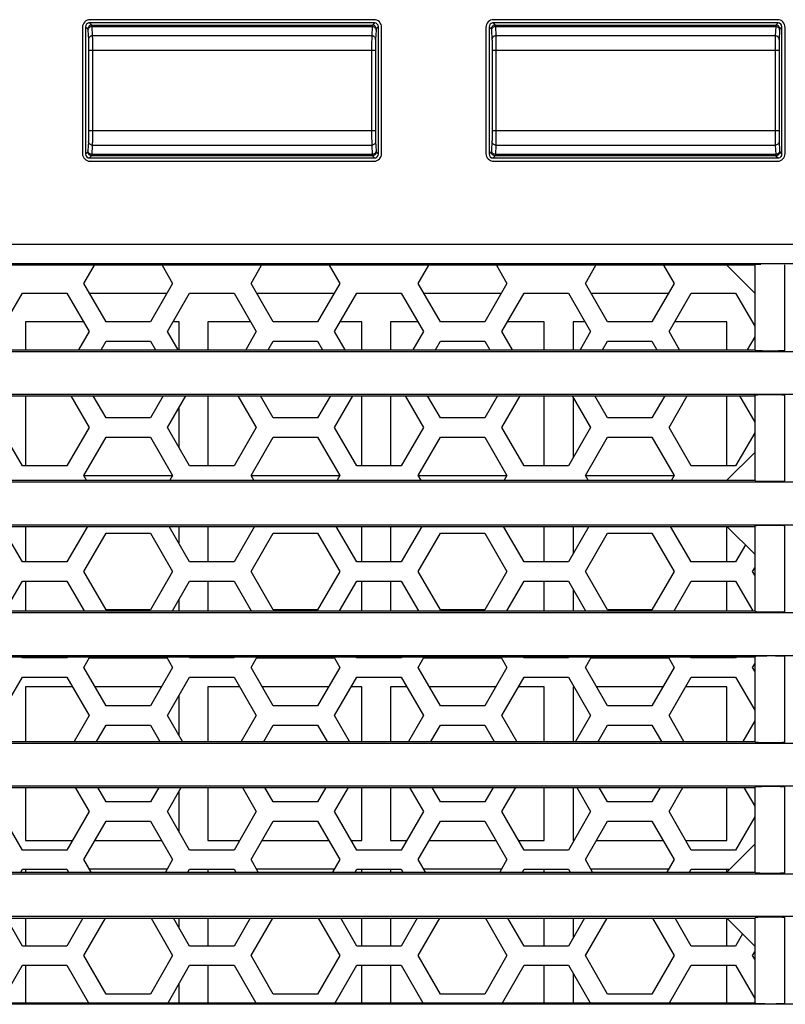
# Model space of a CAD drawing. Units: millimetres. Extents: x -331 to 1008, y -318 to 699.
# Drawn here: x 35 to 75, y -194 to -143 of the extents above; entities that cross this region are included whole.
import ezdxf

# ---------------------------------------------------------------- set-up
doc = ezdxf.new("R2010")
doc.units = ezdxf.units.MM
doc.header["$MEASUREMENT"] = 0
for name, color, linetype, lineweight in [('57RB-40G1770DXF_CONTINUOUS_LINE', 7, 'Continuous', 0), ('62SR-6K0FP10DXF_CONTINUOUS_LINE', 7, 'Continuous', 0), ('62SR-6K0RP10DXF_CONTINUOUS_LINE', 7, 'Continuous', 0), ('63FP-AG11570DXF_CONTINUOUS_LINE', 7, 'Continuous', 0)]:
    doc.layers.add(name, color=color, linetype=linetype, lineweight=lineweight)

msp = doc.modelspace()

# ---------------------------------------------------------------- linework, layer by layer
at = {"layer": '57RB-40G1770DXF_CONTINUOUS_LINE', "color": 7, "lineweight": 25}
for p, q in [((38.111, -142.916), (38.111, -149.55)), ((38.111, -142.916), (38.224, -143.029)), ((53.145, -142.716), (38.311, -142.716)), ((38.311, -142.716), (38.424, -142.829)), ((38.424, -142.829), (53.032, -142.829)), ((38.43, -142.888), (38.431, -142.907)), ((38.431, -142.907), (53.025, -142.907)), ((38.431, -142.907), (38.456, -143.389)), ((53.025, -142.907), (53, -143.389)), ((53.145, -142.716), (53.032, -142.829)), ((53.345, -142.916), (53.232, -143.029)), ((53.345, -149.55), (53.345, -142.916)), ((59.111, -142.916), (59.224, -143.029)), ((59.111, -142.916), (59.111, -149.55)), ((74.145, -142.716), (59.311, -142.716)), ((59.311, -142.716), (59.424, -142.829)), ((59.424, -142.829), (74.032, -142.829)), ((59.43, -142.888), (59.431, -142.907)), ((59.431, -142.907), (74.025, -142.907)), ((59.431, -142.907), (59.456, -143.389)), ((74.025, -142.907), (74, -143.389)), ((74.145, -142.716), (74.032, -142.829)), ((74.345, -142.916), (74.232, -143.029)), ((74.345, -149.55), (74.345, -142.916)), ((38.23, -143.088), (38.256, -143.578)), ((53, -143.389), (38.456, -143.389)), ((38.456, -143.389), (38.457, -143.406)), ((38.457, -143.406), (38.458, -143.448)), ((38.458, -143.448), (38.459, -143.496)), ((38.459, -143.496), (38.46, -143.547)), ((38.46, -143.547), (38.461, -143.628)), ((59.23, -143.088), (59.256, -143.578)), ((74, -143.389), (59.456, -143.389)), ((59.456, -143.389), (59.457, -143.406)), ((59.457, -143.406), (59.458, -143.448)), ((59.458, -143.448), (59.459, -143.496)), ((59.459, -143.496), (59.46, -143.547)), ((59.46, -143.547), (59.461, -143.628)), ((38.258, -143.623), (38.259, -143.658)), ((38.259, -143.658), (38.26, -143.697)), ((38.26, -143.697), (38.261, -143.758)), ((38.261, -143.758), (38.261, -143.82)), ((38.261, -143.82), (38.262, -143.904)), ((38.262, -143.904), (38.263, -143.993)), ((38.263, -143.993), (38.263, -144.092)), ((38.461, -143.628), (38.461, -143.711)), ((38.461, -143.711), (38.462, -143.823)), ((38.462, -143.823), (38.463, -143.942)), ((38.463, -143.942), (38.463, -144.074)), ((59.258, -143.623), (59.259, -143.658)), ((59.259, -143.658), (59.26, -143.697)), ((59.26, -143.697), (59.261, -143.758)), ((59.261, -143.758), (59.261, -143.82)), ((59.261, -143.82), (59.262, -143.904)), ((59.262, -143.904), (59.263, -143.993)), ((59.263, -143.993), (59.263, -144.092)), ((59.461, -143.628), (59.461, -143.711)), ((59.461, -143.711), (59.462, -143.823)), ((59.462, -143.823), (59.463, -143.942)), ((59.463, -143.942), (59.463, -144.074)), ((38.263, -144.092), (38.263, -148.32)), ((53.193, -144.147), (38.263, -144.147)), ((38.463, -144.074), (38.463, -148.32)), ((52.993, -144.147), (52.993, -148.411)), ((53.193, -144.147), (53.193, -148.389)), ((59.263, -144.092), (59.263, -148.32)), ((74.193, -144.147), (59.263, -144.147)), ((59.463, -144.074), (59.463, -148.32)), ((73.993, -144.147), (73.993, -148.411)), ((74.193, -144.147), (74.193, -148.389)), ((38.261, -148.67), (38.26, -148.727)), ((38.262, -148.603), (38.261, -148.67)), ((38.263, -148.523), (38.262, -148.603)), ((38.263, -148.32), (53.193, -148.32)), ((38.263, -148.32), (38.263, -148.428)), ((38.263, -148.428), (38.263, -148.523)), ((38.463, -148.464), (38.462, -148.591)), ((38.462, -148.591), (38.462, -148.697)), ((38.463, -148.32), (38.463, -148.464)), ((52.993, -148.411), (52.994, -148.58)), ((53.193, -148.389), (53.194, -148.515)), ((59.261, -148.67), (59.26, -148.727)), ((59.262, -148.603), (59.261, -148.67)), ((59.263, -148.523), (59.262, -148.603)), ((59.263, -148.32), (74.193, -148.32)), ((59.263, -148.32), (59.263, -148.428)), ((59.263, -148.428), (59.263, -148.523)), ((59.463, -148.464), (59.462, -148.591)), ((59.462, -148.591), (59.462, -148.697)), ((59.463, -148.32), (59.463, -148.464)), ((73.993, -148.411), (73.994, -148.58)), ((74.193, -148.389), (74.194, -148.515)), ((38.259, -148.776), (38.258, -148.819)), ((38.258, -148.819), (38.258, -148.845)), ((38.26, -148.727), (38.259, -148.776)), ((38.456, -149.078), (38.431, -149.56)), ((38.456, -149.078), (53, -149.078)), ((38.459, -148.928), (38.458, -148.986)), ((38.458, -148.986), (38.458, -149.02)), ((38.46, -148.863), (38.459, -148.928)), ((38.461, -148.787), (38.46, -148.863)), ((38.462, -148.697), (38.461, -148.787)), ((53, -149.078), (53.025, -149.56)), ((53.2, -148.888), (53.226, -149.38)), ((59.259, -148.776), (59.258, -148.819)), ((59.258, -148.819), (59.258, -148.845)), ((59.26, -148.727), (59.259, -148.776)), ((59.456, -149.078), (59.431, -149.56)), ((59.456, -149.078), (74, -149.078)), ((59.459, -148.928), (59.458, -148.986)), ((59.458, -148.986), (59.458, -149.02)), ((59.46, -148.863), (59.459, -148.928)), ((59.461, -148.787), (59.46, -148.863)), ((59.462, -148.697), (59.461, -148.787)), ((74, -149.078), (74.025, -149.56)), ((74.2, -148.888), (74.226, -149.38)), ((38.224, -149.437), (38.111, -149.55)), ((38.424, -149.637), (38.311, -149.75)), ((53.032, -149.637), (38.424, -149.637)), ((53.025, -149.56), (38.431, -149.56)), ((53.032, -149.637), (53.145, -149.75)), ((53.232, -149.437), (53.345, -149.55)), ((59.224, -149.437), (59.111, -149.55)), ((59.424, -149.637), (59.311, -149.75)), ((74.032, -149.637), (59.424, -149.637)), ((74.025, -149.56), (59.431, -149.56)), ((74.032, -149.637), (74.145, -149.75)), ((74.232, -149.437), (74.345, -149.55)), ((38.311, -149.75), (53.145, -149.75)), ((59.311, -149.75), (74.145, -149.75))]:
    msp.add_line(p, q, dxfattribs=at)
for points in [[(38.424, -142.829), (38.389, -142.832), (38.356, -142.841), (38.324, -142.856), (38.296, -142.876), (38.271, -142.901), (38.251, -142.929), (38.236, -142.961), (38.227, -142.994), (38.224, -143.029)], [(38.224, -143.029), (38.225, -143.031), (38.225, -143.033), (38.226, -143.036), (38.227, -143.04), (38.227, -143.046), (38.228, -143.051), (38.228, -143.058), (38.229, -143.065), (38.23, -143.072), (38.23, -143.08), (38.23, -143.088)], [(38.431, -142.907), (38.396, -142.91), (38.363, -142.919), (38.331, -142.933), (38.303, -142.952), (38.278, -142.975), (38.258, -143.002), (38.243, -143.032), (38.234, -143.064), (38.231, -143.097)], [(38.424, -142.829), (38.425, -142.831), (38.425, -142.833), (38.426, -142.837), (38.427, -142.842), (38.427, -142.848), (38.428, -142.855), (38.428, -142.862), (38.429, -142.87), (38.429, -142.879), (38.43, -142.888)], [(53.032, -142.829), (53.032, -142.83), (53.031, -142.833), (53.03, -142.836), (53.03, -142.84), (53.029, -142.845), (53.029, -142.851), (53.028, -142.858), (53.028, -142.866), (53.027, -142.875), (53.027, -142.884), (53.026, -142.895), (53.025, -142.907)], [(53.225, -143.097), (53.222, -143.064), (53.213, -143.032), (53.198, -143.002), (53.178, -142.975), (53.154, -142.952), (53.125, -142.933), (53.094, -142.919), (53.06, -142.91), (53.025, -142.907)], [(53.232, -143.029), (53.229, -142.994), (53.22, -142.961), (53.205, -142.929), (53.185, -142.901), (53.161, -142.876), (53.132, -142.856), (53.101, -142.841), (53.067, -142.832), (53.032, -142.829)], [(53.232, -143.029), (53.232, -143.03), (53.231, -143.032), (53.23, -143.035), (53.23, -143.038), (53.229, -143.043), (53.229, -143.048), (53.228, -143.054), (53.228, -143.061), (53.227, -143.068), (53.226, -143.077), (53.226, -143.086), (53.2, -143.578)], [(59.424, -142.829), (59.389, -142.832), (59.356, -142.841), (59.324, -142.856), (59.296, -142.876), (59.271, -142.901), (59.251, -142.929), (59.236, -142.961), (59.227, -142.994), (59.224, -143.029)], [(59.224, -143.029), (59.225, -143.031), (59.225, -143.033), (59.226, -143.036), (59.227, -143.04), (59.227, -143.046), (59.228, -143.051), (59.228, -143.058), (59.229, -143.065), (59.23, -143.072), (59.23, -143.08), (59.23, -143.088)], [(59.431, -142.907), (59.396, -142.91), (59.363, -142.919), (59.331, -142.933), (59.303, -142.952), (59.278, -142.975), (59.258, -143.002), (59.243, -143.032), (59.234, -143.064), (59.231, -143.097)], [(59.424, -142.829), (59.425, -142.831), (59.425, -142.833), (59.426, -142.837), (59.427, -142.842), (59.427, -142.848), (59.428, -142.855), (59.428, -142.862), (59.429, -142.87), (59.429, -142.879), (59.43, -142.888)], [(74.032, -142.829), (74.032, -142.83), (74.031, -142.833), (74.03, -142.836), (74.03, -142.84), (74.029, -142.845), (74.029, -142.851), (74.028, -142.858), (74.028, -142.866), (74.027, -142.875), (74.027, -142.884), (74.026, -142.895), (74.025, -142.907)], [(74.225, -143.097), (74.222, -143.064), (74.213, -143.032), (74.198, -143.002), (74.178, -142.975), (74.154, -142.952), (74.125, -142.933), (74.094, -142.919), (74.06, -142.91), (74.025, -142.907)], [(74.232, -143.029), (74.229, -142.994), (74.22, -142.961), (74.205, -142.929), (74.185, -142.901), (74.161, -142.876), (74.132, -142.856), (74.101, -142.841), (74.067, -142.832), (74.032, -142.829)], [(74.232, -143.029), (74.232, -143.03), (74.231, -143.032), (74.23, -143.035), (74.23, -143.038), (74.229, -143.043), (74.229, -143.048), (74.228, -143.054), (74.228, -143.061), (74.227, -143.068), (74.226, -143.077), (74.226, -143.086), (74.2, -143.578)], [(38.456, -143.389), (38.421, -143.392), (38.388, -143.4), (38.356, -143.414), (38.328, -143.433), (38.303, -143.457), (38.283, -143.484), (38.268, -143.514), (38.259, -143.545), (38.256, -143.578)], [(53, -143.389), (52.999, -143.418), (52.998, -143.455), (52.998, -143.499), (52.997, -143.548), (52.996, -143.602), (52.995, -143.663), (52.994, -143.804)], [(53.2, -143.578), (53.197, -143.545), (53.188, -143.514), (53.173, -143.484), (53.153, -143.457), (53.129, -143.433), (53.1, -143.414), (53.069, -143.4), (53.035, -143.392), (53, -143.389)], [(59.456, -143.389), (59.421, -143.392), (59.388, -143.4), (59.356, -143.414), (59.328, -143.433), (59.303, -143.457), (59.283, -143.484), (59.268, -143.514), (59.259, -143.545), (59.256, -143.578)], [(74, -143.389), (73.999, -143.418), (73.998, -143.455), (73.998, -143.499), (73.997, -143.548), (73.996, -143.602), (73.995, -143.663), (73.994, -143.804)], [(74.2, -143.578), (74.197, -143.545), (74.188, -143.514), (74.173, -143.484), (74.153, -143.457), (74.129, -143.433), (74.1, -143.414), (74.069, -143.4), (74.035, -143.392), (74, -143.389)], [(38.256, -143.578), (38.257, -143.592), (38.257, -143.607), (38.258, -143.623)], [(52.994, -143.804), (52.994, -143.884), (52.993, -143.968), (52.993, -144.147)], [(53.194, -143.89), (53.194, -143.95), (53.193, -144.012), (53.193, -144.147)], [(53.2, -143.578), (53.199, -143.601), (53.198, -143.629), (53.198, -143.661), (53.197, -143.697), (53.196, -143.738), (53.195, -143.784), (53.194, -143.89)], [(59.256, -143.578), (59.257, -143.592), (59.257, -143.607), (59.258, -143.623)], [(73.994, -143.804), (73.994, -143.884), (73.993, -143.968), (73.993, -144.147)], [(74.194, -143.89), (74.194, -143.95), (74.193, -144.012), (74.193, -144.147)], [(74.2, -143.578), (74.199, -143.601), (74.198, -143.629), (74.198, -143.661), (74.197, -143.697), (74.196, -143.738), (74.195, -143.784), (74.194, -143.89)], [(52.994, -148.58), (52.994, -148.656), (52.995, -148.727), (52.996, -148.852)], [(53.194, -148.515), (53.194, -148.572), (53.195, -148.625), (53.196, -148.719)], [(73.994, -148.58), (73.994, -148.656), (73.995, -148.727), (73.996, -148.852)], [(74.194, -148.515), (74.194, -148.572), (74.195, -148.625), (74.196, -148.719)], [(38.256, -148.888), (38.23, -149.382), (38.23, -149.393), (38.229, -149.402), (38.228, -149.41), (38.228, -149.416), (38.227, -149.422), (38.227, -149.427), (38.226, -149.43), (38.226, -149.433), (38.225, -149.435), (38.225, -149.437), (38.224, -149.437)], [(38.258, -148.845), (38.257, -148.868), (38.256, -148.879), (38.256, -148.888)], [(38.456, -149.078), (38.421, -149.075), (38.388, -149.066), (38.356, -149.052), (38.328, -149.033), (38.303, -149.01), (38.283, -148.983), (38.268, -148.953), (38.259, -148.921), (38.256, -148.888)], [(38.458, -149.02), (38.457, -149.051), (38.456, -149.065), (38.456, -149.078)], [(52.996, -148.852), (52.997, -148.906), (52.997, -148.957), (52.998, -149.004), (52.999, -149.045), (53, -149.078)], [(53.2, -148.888), (53.197, -148.921), (53.188, -148.953), (53.173, -148.983), (53.153, -149.01), (53.129, -149.033), (53.1, -149.052), (53.069, -149.066), (53.035, -149.075), (53, -149.078)], [(53.196, -148.719), (53.197, -148.76), (53.197, -148.798), (53.198, -148.832), (53.199, -148.862), (53.2, -148.888)], [(59.256, -148.888), (59.23, -149.382), (59.23, -149.393), (59.229, -149.402), (59.228, -149.41), (59.228, -149.416), (59.227, -149.422), (59.227, -149.427), (59.226, -149.43), (59.226, -149.433), (59.225, -149.435), (59.225, -149.437), (59.224, -149.437)], [(59.258, -148.845), (59.257, -148.868), (59.256, -148.879), (59.256, -148.888)], [(59.456, -149.078), (59.421, -149.075), (59.388, -149.066), (59.356, -149.052), (59.328, -149.033), (59.303, -149.01), (59.283, -148.983), (59.268, -148.953), (59.259, -148.921), (59.256, -148.888)], [(59.458, -149.02), (59.457, -149.051), (59.456, -149.065), (59.456, -149.078)], [(73.996, -148.852), (73.997, -148.906), (73.997, -148.957), (73.998, -149.004), (73.999, -149.045), (74, -149.078)], [(74.2, -148.888), (74.197, -148.921), (74.188, -148.953), (74.173, -148.983), (74.153, -149.01), (74.129, -149.033), (74.1, -149.052), (74.069, -149.066), (74.035, -149.075), (74, -149.078)], [(74.196, -148.719), (74.197, -148.76), (74.197, -148.798), (74.198, -148.832), (74.199, -148.862), (74.2, -148.888)], [(38.424, -149.637), (38.389, -149.634), (38.356, -149.625), (38.324, -149.611), (38.296, -149.591), (38.271, -149.566), (38.251, -149.537), (38.236, -149.506), (38.227, -149.472), (38.224, -149.437)], [(38.431, -149.56), (38.396, -149.557), (38.363, -149.548), (38.331, -149.534), (38.303, -149.515), (38.278, -149.492), (38.258, -149.464), (38.243, -149.435), (38.234, -149.403), (38.231, -149.37)], [(38.431, -149.56), (38.43, -149.574), (38.43, -149.586), (38.429, -149.596), (38.428, -149.606), (38.428, -149.613), (38.427, -149.62), (38.427, -149.625), (38.426, -149.629), (38.426, -149.633), (38.425, -149.635), (38.425, -149.636), (38.424, -149.637)], [(53.225, -149.37), (53.222, -149.403), (53.213, -149.435), (53.198, -149.464), (53.178, -149.492), (53.154, -149.515), (53.125, -149.534), (53.094, -149.548), (53.06, -149.557), (53.025, -149.56)], [(53.025, -149.56), (53.026, -149.571), (53.027, -149.582), (53.027, -149.592), (53.028, -149.601), (53.028, -149.609), (53.029, -149.616), (53.029, -149.622), (53.03, -149.627), (53.03, -149.631), (53.031, -149.634), (53.032, -149.636), (53.032, -149.637)], [(53.232, -149.437), (53.229, -149.472), (53.22, -149.506), (53.205, -149.537), (53.185, -149.566), (53.161, -149.591), (53.132, -149.611), (53.101, -149.625), (53.067, -149.634), (53.032, -149.637)], [(53.226, -149.38), (53.226, -149.39), (53.227, -149.398), (53.228, -149.406), (53.228, -149.413), (53.229, -149.419), (53.229, -149.424), (53.23, -149.428), (53.23, -149.432), (53.231, -149.434), (53.232, -149.436), (53.232, -149.437)], [(59.424, -149.637), (59.389, -149.634), (59.356, -149.625), (59.324, -149.611), (59.296, -149.591), (59.271, -149.566), (59.251, -149.537), (59.236, -149.506), (59.227, -149.472), (59.224, -149.437)], [(59.431, -149.56), (59.396, -149.557), (59.363, -149.548), (59.331, -149.534), (59.303, -149.515), (59.278, -149.492), (59.258, -149.464), (59.243, -149.435), (59.234, -149.403), (59.231, -149.37)], [(59.431, -149.56), (59.43, -149.574), (59.43, -149.586), (59.429, -149.596), (59.428, -149.606), (59.428, -149.613), (59.427, -149.62), (59.427, -149.625), (59.426, -149.629), (59.426, -149.633), (59.425, -149.635), (59.425, -149.636), (59.424, -149.637)], [(74.225, -149.37), (74.222, -149.403), (74.213, -149.435), (74.198, -149.464), (74.178, -149.492), (74.154, -149.515), (74.125, -149.534), (74.094, -149.548), (74.06, -149.557), (74.025, -149.56)], [(74.025, -149.56), (74.026, -149.571), (74.027, -149.582), (74.027, -149.592), (74.028, -149.601), (74.028, -149.609), (74.029, -149.616), (74.029, -149.622), (74.03, -149.627), (74.03, -149.631), (74.031, -149.634), (74.032, -149.636), (74.032, -149.637)], [(74.232, -149.437), (74.229, -149.472), (74.22, -149.506), (74.205, -149.537), (74.185, -149.566), (74.161, -149.591), (74.132, -149.611), (74.101, -149.625), (74.067, -149.634), (74.032, -149.637)], [(74.226, -149.38), (74.226, -149.39), (74.227, -149.398), (74.228, -149.406), (74.228, -149.413), (74.229, -149.419), (74.229, -149.424), (74.23, -149.428), (74.23, -149.432), (74.231, -149.434), (74.232, -149.436), (74.232, -149.437)]]:
    msp.add_lwpolyline(points, dxfattribs=at)
for points in [[(38.275, -142.72), (38.18, -142.737), (38.111, -142.82), (38.111, -142.916)], [(38.311, -142.716), (38.299, -142.716), (38.287, -142.717), (38.275, -142.72)], [(53.345, -142.916), (53.345, -142.806), (53.256, -142.716), (53.145, -142.716)], [(59.275, -142.72), (59.18, -142.737), (59.111, -142.82), (59.111, -142.916)], [(59.311, -142.716), (59.299, -142.716), (59.287, -142.717), (59.275, -142.72)], [(74.345, -142.916), (74.345, -142.806), (74.256, -142.716), (74.145, -142.716)], [(38.111, -149.55), (38.111, -149.661), (38.201, -149.75), (38.311, -149.75)], [(53.145, -149.75), (53.256, -149.75), (53.345, -149.661), (53.345, -149.55)], [(59.111, -149.55), (59.111, -149.661), (59.201, -149.75), (59.311, -149.75)], [(74.182, -149.747), (74.276, -149.729), (74.345, -149.647), (74.345, -149.55)], [(74.145, -149.75), (74.157, -149.75), (74.17, -149.749), (74.182, -149.747)]]:
    msp.add_open_spline(points, degree=3, dxfattribs=at)
at = {"layer": '62SR-6K0FP10DXF_CONTINUOUS_LINE', "color": 3, "lineweight": 25}
for p, q in [((38.019, -156.283), (38.567, -155.333)), ((42.089, -155.333), (42.638, -156.283)), ((46.719, -156.283), (47.267, -155.333)), ((50.789, -155.333), (51.338, -156.283)), ((55.419, -156.283), (55.967, -155.333)), ((59.489, -155.333), (60.038, -156.283)), ((64.119, -156.283), (64.667, -155.333)), ((68.189, -155.333), (68.738, -156.283)), ((71.478, -155.333), (72.928, -156.783)), ((39.173, -158.283), (38.019, -156.283)), ((42.638, -156.283), (41.483, -158.283)), ((47.873, -158.283), (46.719, -156.283)), ((51.338, -156.283), (50.183, -158.283)), ((56.573, -158.283), (55.419, -156.283)), ((60.038, -156.283), (58.883, -158.283)), ((65.273, -158.283), (64.119, -156.283)), ((68.738, -156.283), (67.583, -158.283)), ((33.669, -158.783), (34.823, -156.783)), ((34.823, -156.783), (37.133, -156.783)), ((37.133, -156.783), (38.288, -158.783)), ((42.369, -158.783), (43.523, -156.783)), ((43.523, -156.783), (45.833, -156.783)), ((45.833, -156.783), (46.988, -158.783)), ((51.069, -158.783), (52.223, -156.783)), ((52.223, -156.783), (54.533, -156.783)), ((54.533, -156.783), (55.688, -158.783)), ((59.769, -158.783), (60.923, -156.783)), ((60.923, -156.783), (63.233, -156.783)), ((63.233, -156.783), (64.388, -158.783)), ((68.469, -158.783), (69.623, -156.783)), ((69.623, -156.783), (71.933, -156.783)), ((71.933, -156.783), (72.928, -158.507)), ((41.483, -158.283), (39.173, -158.283)), ((50.183, -158.283), (47.873, -158.283)), ((58.883, -158.283), (56.573, -158.283)), ((67.583, -158.283), (65.273, -158.283)), ((38.288, -158.783), (37.739, -159.733)), ((42.917, -159.733), (42.369, -158.783)), ((46.988, -158.783), (46.439, -159.733)), ((51.617, -159.733), (51.069, -158.783)), ((55.688, -158.783), (55.139, -159.733)), ((60.317, -159.733), (59.769, -158.783)), ((64.388, -158.783), (63.839, -159.733)), ((69.017, -159.733), (68.469, -158.783)), ((38.914, -159.733), (39.173, -159.283)), ((39.173, -159.283), (41.483, -159.283)), ((41.483, -159.283), (41.743, -159.733)), ((47.614, -159.733), (47.873, -159.283)), ((47.873, -159.283), (50.183, -159.283)), ((50.183, -159.283), (50.443, -159.733)), ((56.314, -159.733), (56.573, -159.283)), ((56.573, -159.283), (58.883, -159.283)), ((58.883, -159.283), (59.143, -159.733)), ((65.014, -159.733), (65.273, -159.283)), ((65.273, -159.283), (67.583, -159.283)), ((67.583, -159.283), (67.843, -159.733)), ((72.928, -159.059), (72.539, -159.733)), ((37.335, -162.133), (38.288, -163.783)), ((39.173, -163.283), (38.509, -162.133)), ((42.147, -162.133), (41.483, -163.283)), ((42.369, -163.783), (43.321, -162.133)), ((46.035, -162.133), (46.988, -163.783)), ((47.873, -163.283), (47.209, -162.133)), ((50.847, -162.133), (50.183, -163.283)), ((51.069, -163.783), (52.021, -162.133)), ((54.735, -162.133), (55.688, -163.783)), ((56.573, -163.283), (55.909, -162.133)), ((59.547, -162.133), (58.883, -163.283)), ((59.769, -163.783), (60.721, -162.133)), ((63.435, -162.133), (64.388, -163.783)), ((65.273, -163.283), (64.609, -162.133)), ((68.247, -162.133), (67.583, -163.283)), ((68.469, -163.783), (69.421, -162.133)), ((72.135, -162.133), (72.928, -163.507)), ((41.483, -163.283), (39.173, -163.283)), ((50.183, -163.283), (47.873, -163.283)), ((58.883, -163.283), (56.573, -163.283)), ((67.583, -163.283), (65.273, -163.283)), ((34.823, -165.783), (33.669, -163.783)), ((38.288, -163.783), (37.133, -165.783)), ((43.523, -165.783), (42.369, -163.783)), ((46.988, -163.783), (45.833, -165.783)), ((52.223, -165.783), (51.069, -163.783)), ((55.688, -163.783), (54.533, -165.783)), ((60.923, -165.783), (59.769, -163.783)), ((64.388, -163.783), (63.233, -165.783)), ((69.623, -165.783), (68.469, -163.783)), ((72.928, -164.059), (71.933, -165.783)), ((38.019, -166.283), (39.173, -164.283)), ((39.173, -164.283), (41.483, -164.283)), ((41.483, -164.283), (42.638, -166.283)), ((46.719, -166.283), (47.873, -164.283)), ((47.873, -164.283), (50.183, -164.283)), ((50.183, -164.283), (51.338, -166.283)), ((55.419, -166.283), (56.573, -164.283)), ((56.573, -164.283), (58.883, -164.283)), ((58.883, -164.283), (60.038, -166.283)), ((64.119, -166.283), (65.273, -164.283)), ((65.273, -164.283), (67.583, -164.283)), ((67.583, -164.283), (68.738, -166.283)), ((72.928, -165.083), (71.478, -166.533)), ((37.133, -165.783), (34.823, -165.783)), ((45.833, -165.783), (43.523, -165.783)), ((54.533, -165.783), (52.223, -165.783)), ((63.233, -165.783), (60.923, -165.783)), ((71.933, -165.783), (69.623, -165.783)), ((38.163, -166.533), (38.019, -166.283)), ((42.638, -166.283), (42.493, -166.533)), ((46.863, -166.533), (46.719, -166.283)), ((51.338, -166.283), (51.193, -166.533)), ((55.563, -166.533), (55.419, -166.283)), ((60.038, -166.283), (59.893, -166.533)), ((64.263, -166.533), (64.119, -166.283)), ((68.738, -166.283), (68.593, -166.533)), ((34.823, -170.783), (33.755, -168.933)), ((38.201, -168.933), (37.133, -170.783)), ((43.523, -170.783), (42.455, -168.933)), ((46.901, -168.933), (45.833, -170.783)), ((52.223, -170.783), (51.155, -168.933)), ((55.601, -168.933), (54.533, -170.783)), ((60.923, -170.783), (59.855, -168.933)), ((64.301, -168.933), (63.233, -170.783)), ((69.623, -170.783), (68.555, -168.933)), ((71.478, -168.933), (72.928, -170.383)), ((38.019, -171.283), (39.173, -169.283)), ((39.173, -169.283), (41.483, -169.283)), ((41.483, -169.283), (42.638, -171.283)), ((46.719, -171.283), (47.873, -169.283)), ((47.873, -169.283), (50.183, -169.283)), ((50.183, -169.283), (51.338, -171.283)), ((55.419, -171.283), (56.573, -169.283)), ((56.573, -169.283), (58.883, -169.283)), ((58.883, -169.283), (60.038, -171.283)), ((64.119, -171.283), (65.273, -169.283)), ((65.273, -169.283), (67.583, -169.283)), ((67.583, -169.283), (68.738, -171.283)), ((72.444, -169.899), (71.933, -170.783)), ((37.133, -170.783), (34.823, -170.783)), ((45.833, -170.783), (43.523, -170.783)), ((54.533, -170.783), (52.223, -170.783)), ((63.233, -170.783), (60.923, -170.783)), ((71.933, -170.783), (69.623, -170.783)), ((72.819, -171.283), (72.928, -171.094)), ((39.173, -173.283), (38.019, -171.283)), ((42.638, -171.283), (41.483, -173.283)), ((47.873, -173.283), (46.719, -171.283)), ((51.338, -171.283), (50.183, -173.283)), ((56.573, -173.283), (55.419, -171.283)), ((60.038, -171.283), (58.883, -173.283)), ((65.273, -173.283), (64.119, -171.283)), ((68.738, -171.283), (67.583, -173.283)), ((72.928, -171.473), (72.819, -171.283)), ((33.929, -173.333), (34.823, -171.783)), ((34.823, -171.783), (37.133, -171.783)), ((37.133, -171.783), (38.028, -173.333)), ((42.629, -173.333), (43.523, -171.783)), ((43.523, -171.783), (45.833, -171.783)), ((45.833, -171.783), (46.728, -173.333)), ((51.329, -173.333), (52.223, -171.783)), ((52.223, -171.783), (54.533, -171.783)), ((54.533, -171.783), (55.428, -173.333)), ((60.029, -173.333), (60.923, -171.783)), ((60.923, -171.783), (63.233, -171.783)), ((63.233, -171.783), (64.128, -173.333)), ((68.729, -173.333), (69.623, -171.783)), ((69.623, -171.783), (71.933, -171.783)), ((71.933, -171.783), (72.828, -173.333)), ((41.483, -173.283), (39.173, -173.283)), ((50.183, -173.283), (47.873, -173.283)), ((58.883, -173.283), (56.573, -173.283)), ((67.583, -173.283), (65.273, -173.283)), ((34.823, -175.783), (34.795, -175.733)), ((37.133, -175.783), (34.823, -175.783)), ((37.162, -175.733), (37.133, -175.783)), ((38.019, -176.283), (38.336, -175.733)), ((42.32, -175.733), (42.638, -176.283)), ((43.523, -175.783), (43.495, -175.733)), ((45.833, -175.783), (43.523, -175.783)), ((45.862, -175.733), (45.833, -175.783)), ((46.719, -176.283), (47.036, -175.733)), ((51.02, -175.733), (51.338, -176.283)), ((52.223, -175.783), (52.195, -175.733)), ((54.533, -175.783), (52.223, -175.783)), ((54.562, -175.733), (54.533, -175.783)), ((55.419, -176.283), (55.736, -175.733)), ((59.72, -175.733), (60.038, -176.283)), ((60.923, -175.783), (60.895, -175.733)), ((63.233, -175.783), (60.923, -175.783)), ((63.262, -175.733), (63.233, -175.783)), ((64.119, -176.283), (64.436, -175.733)), ((68.42, -175.733), (68.738, -176.283)), ((69.623, -175.783), (69.595, -175.733)), ((71.933, -175.783), (69.623, -175.783)), ((71.962, -175.733), (71.933, -175.783)), ((39.173, -178.283), (38.019, -176.283)), ((42.638, -176.283), (41.483, -178.283)), ((47.873, -178.283), (46.719, -176.283)), ((51.338, -176.283), (50.183, -178.283)), ((56.573, -178.283), (55.419, -176.283)), ((60.038, -176.283), (58.883, -178.283)), ((65.273, -178.283), (64.119, -176.283)), ((68.738, -176.283), (67.583, -178.283)), ((72.819, -176.283), (72.928, -176.094)), ((72.928, -176.473), (72.819, -176.283)), ((33.669, -178.783), (34.823, -176.783)), ((34.823, -176.783), (37.133, -176.783)), ((37.133, -176.783), (38.288, -178.783)), ((42.369, -178.783), (43.523, -176.783)), ((43.523, -176.783), (45.833, -176.783)), ((45.833, -176.783), (46.988, -178.783)), ((51.069, -178.783), (52.223, -176.783)), ((52.223, -176.783), (54.533, -176.783)), ((54.533, -176.783), (55.688, -178.783)), ((59.769, -178.783), (60.923, -176.783)), ((60.923, -176.783), (63.233, -176.783)), ((63.233, -176.783), (64.388, -178.783)), ((68.469, -178.783), (69.623, -176.783)), ((69.623, -176.783), (71.933, -176.783)), ((71.933, -176.783), (72.928, -178.507)), ((41.483, -178.283), (39.173, -178.283)), ((50.183, -178.283), (47.873, -178.283)), ((58.883, -178.283), (56.573, -178.283)), ((67.583, -178.283), (65.273, -178.283)), ((38.288, -178.783), (37.508, -180.133)), ((43.148, -180.133), (42.369, -178.783)), ((46.988, -178.783), (46.208, -180.133)), ((51.848, -180.133), (51.069, -178.783)), ((55.688, -178.783), (54.908, -180.133)), ((60.548, -180.133), (59.769, -178.783)), ((64.388, -178.783), (63.608, -180.133)), ((69.248, -180.133), (68.469, -178.783)), ((38.683, -180.133), (39.173, -179.283)), ((39.173, -179.283), (41.483, -179.283)), ((41.483, -179.283), (41.974, -180.133)), ((47.383, -180.133), (47.873, -179.283)), ((47.873, -179.283), (50.183, -179.283)), ((50.183, -179.283), (50.674, -180.133)), ((56.083, -180.133), (56.573, -179.283)), ((56.573, -179.283), (58.883, -179.283)), ((58.883, -179.283), (59.374, -180.133)), ((64.783, -180.133), (65.273, -179.283)), ((65.273, -179.283), (67.583, -179.283)), ((67.583, -179.283), (68.074, -180.133)), ((72.928, -179.059), (72.308, -180.133)), ((37.566, -182.533), (38.288, -183.783)), ((39.173, -183.283), (38.74, -182.533)), ((41.916, -182.533), (41.483, -183.283)), ((42.369, -183.783), (43.09, -182.533)), ((46.266, -182.533), (46.988, -183.783)), ((47.873, -183.283), (47.44, -182.533)), ((50.616, -182.533), (50.183, -183.283)), ((51.069, -183.783), (51.79, -182.533)), ((54.966, -182.533), (55.688, -183.783)), ((56.573, -183.283), (56.14, -182.533)), ((59.316, -182.533), (58.883, -183.283)), ((59.769, -183.783), (60.49, -182.533)), ((63.666, -182.533), (64.388, -183.783)), ((65.273, -183.283), (64.84, -182.533)), ((68.016, -182.533), (67.583, -183.283)), ((68.469, -183.783), (69.19, -182.533)), ((72.366, -182.533), (72.928, -183.507)), ((41.483, -183.283), (39.173, -183.283)), ((50.183, -183.283), (47.873, -183.283)), ((58.883, -183.283), (56.573, -183.283)), ((67.583, -183.283), (65.273, -183.283)), ((34.823, -185.783), (33.669, -183.783)), ((38.288, -183.783), (37.133, -185.783)), ((43.523, -185.783), (42.369, -183.783)), ((46.988, -183.783), (45.833, -185.783)), ((52.223, -185.783), (51.069, -183.783)), ((55.688, -183.783), (54.533, -185.783)), ((60.923, -185.783), (59.769, -183.783)), ((64.388, -183.783), (63.233, -185.783)), ((69.623, -185.783), (68.469, -183.783)), ((38.019, -186.283), (39.173, -184.283)), ((39.173, -184.283), (41.483, -184.283)), ((41.483, -184.283), (42.638, -186.283)), ((46.719, -186.283), (47.873, -184.283)), ((47.873, -184.283), (50.183, -184.283)), ((50.183, -184.283), (51.338, -186.283)), ((55.419, -186.283), (56.573, -184.283)), ((56.573, -184.283), (58.883, -184.283)), ((58.883, -184.283), (60.038, -186.283)), ((64.119, -186.283), (65.273, -184.283)), ((65.273, -184.283), (67.583, -184.283)), ((67.583, -184.283), (68.738, -186.283)), ((72.928, -184.059), (71.933, -185.783)), ((72.928, -185.483), (71.478, -186.933)), ((37.133, -185.783), (34.823, -185.783)), ((45.833, -185.783), (43.523, -185.783)), ((54.533, -185.783), (52.223, -185.783)), ((63.233, -185.783), (60.923, -185.783)), ((71.933, -185.783), (69.623, -185.783)), ((38.394, -186.933), (38.019, -186.283)), ((42.638, -186.283), (42.262, -186.933)), ((47.094, -186.933), (46.719, -186.283)), ((51.338, -186.283), (50.962, -186.933)), ((55.794, -186.933), (55.419, -186.283)), ((60.038, -186.283), (59.662, -186.933)), ((64.494, -186.933), (64.119, -186.283)), ((68.738, -186.283), (68.362, -186.933)), ((34.737, -186.933), (34.823, -186.783)), ((34.823, -186.783), (37.133, -186.783)), ((37.133, -186.783), (37.219, -186.933)), ((43.437, -186.933), (43.523, -186.783)), ((43.523, -186.783), (45.833, -186.783)), ((45.833, -186.783), (45.919, -186.933)), ((52.137, -186.933), (52.223, -186.783)), ((52.223, -186.783), (54.533, -186.783)), ((54.533, -186.783), (54.619, -186.933)), ((60.837, -186.933), (60.923, -186.783)), ((60.923, -186.783), (63.233, -186.783)), ((63.233, -186.783), (63.319, -186.933)), ((69.537, -186.933), (69.623, -186.783)), ((69.623, -186.783), (71.628, -186.783)), ((34.823, -190.783), (33.986, -189.333)), ((37.97, -189.333), (37.133, -190.783)), ((38.019, -191.283), (39.145, -189.333)), ((41.512, -189.333), (42.638, -191.283)), ((43.523, -190.783), (42.686, -189.333)), ((46.67, -189.333), (45.833, -190.783)), ((46.719, -191.283), (47.845, -189.333)), ((50.212, -189.333), (51.338, -191.283)), ((52.223, -190.783), (51.386, -189.333)), ((55.37, -189.333), (54.533, -190.783)), ((55.419, -191.283), (56.545, -189.333)), ((58.912, -189.333), (60.038, -191.283)), ((60.923, -190.783), (60.086, -189.333)), ((64.07, -189.333), (63.233, -190.783)), ((64.119, -191.283), (65.245, -189.333)), ((67.612, -189.333), (68.738, -191.283)), ((69.623, -190.783), (68.786, -189.333)), ((71.478, -189.333), (72.928, -190.783)), ((72.297, -190.152), (71.933, -190.783)), ((37.133, -190.783), (34.823, -190.783)), ((45.833, -190.783), (43.523, -190.783)), ((54.533, -190.783), (52.223, -190.783)), ((63.233, -190.783), (60.923, -190.783)), ((71.933, -190.783), (69.623, -190.783)), ((72.819, -191.283), (72.928, -191.094)), ((39.173, -193.283), (38.019, -191.283)), ((42.638, -191.283), (41.483, -193.283)), ((47.873, -193.283), (46.719, -191.283)), ((51.338, -191.283), (50.183, -193.283)), ((56.573, -193.283), (55.419, -191.283)), ((60.038, -191.283), (58.883, -193.283)), ((65.273, -193.283), (64.119, -191.283)), ((68.738, -191.283), (67.583, -193.283)), ((72.928, -191.473), (72.819, -191.283)), ((33.698, -193.733), (34.823, -191.783)), ((34.823, -191.783), (37.133, -191.783)), ((37.133, -191.783), (38.259, -193.733)), ((42.398, -193.733), (43.523, -191.783)), ((43.523, -191.783), (45.833, -191.783)), ((45.833, -191.783), (46.959, -193.733)), ((51.098, -193.733), (52.223, -191.783)), ((52.223, -191.783), (54.533, -191.783)), ((54.533, -191.783), (55.659, -193.733)), ((59.798, -193.733), (60.923, -191.783)), ((60.923, -191.783), (63.233, -191.783)), ((63.233, -191.783), (64.359, -193.733)), ((68.498, -193.733), (69.623, -191.783)), ((69.623, -191.783), (71.933, -191.783)), ((71.933, -191.783), (72.928, -193.507)), ((41.483, -193.283), (39.173, -193.283)), ((50.183, -193.283), (47.873, -193.283)), ((58.883, -193.283), (56.573, -193.283)), ((67.583, -193.283), (65.273, -193.283))]:
    msp.add_line(p, q, dxfattribs=at)
at = {"layer": '62SR-6K0RP10DXF_CONTINUOUS_LINE', "color": 7, "lineweight": 25}
for p, q in [((38.307, -156.783), (42.349, -156.783)), ((47.007, -156.783), (51.049, -156.783)), ((55.707, -156.783), (59.749, -156.783)), ((64.407, -156.783), (68.449, -156.783)), ((37.999, -158.283), (34.978, -158.283)), ((34.978, -158.283), (34.978, -159.733)), ((42.978, -158.283), (42.657, -158.283)), ((42.978, -159.733), (42.978, -158.283)), ((46.699, -158.283), (44.478, -158.283)), ((44.478, -158.283), (44.478, -159.733)), ((52.478, -158.283), (51.357, -158.283)), ((52.478, -159.733), (52.478, -158.283)), ((55.399, -158.283), (53.978, -158.283)), ((53.978, -158.283), (53.978, -159.733)), ((61.978, -158.283), (60.057, -158.283)), ((61.978, -159.733), (61.978, -158.283)), ((64.099, -158.283), (63.478, -158.283)), ((63.478, -158.283), (63.478, -159.733)), ((71.478, -158.283), (68.757, -158.283)), ((71.478, -159.733), (71.478, -158.283)), ((34.978, -162.133), (34.978, -165.783)), ((44.478, -162.133), (44.478, -165.783)), ((52.478, -165.783), (52.478, -162.133)), ((53.978, -162.133), (53.978, -165.783)), ((61.978, -165.783), (61.978, -162.133)), ((63.478, -162.208), (63.478, -165.358)), ((71.478, -165.783), (71.478, -162.133)), ((42.978, -164.839), (42.978, -162.728)), ((38.019, -166.283), (42.638, -166.283)), ((46.719, -166.283), (51.338, -166.283)), ((55.419, -166.283), (60.038, -166.283)), ((64.119, -166.283), (68.738, -166.283)), ((34.978, -168.933), (34.978, -170.783)), ((42.978, -169.839), (42.978, -168.933)), ((44.478, -168.933), (44.478, -170.783)), ((52.478, -170.783), (52.478, -168.933)), ((53.978, -168.933), (53.978, -170.783)), ((61.978, -170.783), (61.978, -168.933)), ((63.478, -168.933), (63.478, -170.358)), ((71.478, -170.783), (71.478, -168.933)), ((34.978, -171.783), (34.978, -173.333)), ((44.478, -171.783), (44.478, -173.333)), ((52.478, -173.333), (52.478, -171.783)), ((53.978, -171.783), (53.978, -173.333)), ((61.978, -173.333), (61.978, -171.783)), ((63.478, -172.208), (63.478, -173.333)), ((71.478, -173.333), (71.478, -171.783)), ((42.978, -173.333), (42.978, -172.728)), ((38.307, -175.783), (42.349, -175.783)), ((47.007, -175.783), (51.049, -175.783)), ((55.707, -175.783), (59.749, -175.783)), ((64.407, -175.783), (68.449, -175.783)), ((37.422, -177.283), (34.978, -177.283)), ((34.978, -177.283), (34.978, -180.133)), ((42.06, -177.283), (38.596, -177.283)), ((46.122, -177.283), (44.478, -177.283)), ((44.478, -177.283), (44.478, -180.133)), ((50.76, -177.283), (47.296, -177.283)), ((52.478, -177.283), (51.935, -177.283)), ((52.478, -180.133), (52.478, -177.283)), ((54.822, -177.283), (53.978, -177.283)), ((53.978, -177.283), (53.978, -180.133)), ((59.46, -177.283), (55.996, -177.283)), ((61.978, -177.283), (60.635, -177.283)), ((61.978, -180.133), (61.978, -177.283)), ((63.478, -177.283), (63.478, -180.133)), ((68.16, -177.283), (64.696, -177.283)), ((71.478, -177.283), (69.335, -177.283)), ((71.478, -180.133), (71.478, -177.283)), ((42.978, -179.839), (42.978, -177.728)), ((34.978, -182.533), (34.978, -185.283)), ((42.978, -184.839), (42.978, -182.728)), ((44.478, -182.533), (44.478, -185.283)), ((52.478, -185.283), (52.478, -182.533)), ((53.978, -182.533), (53.978, -185.283)), ((61.978, -185.283), (61.978, -182.533)), ((63.478, -182.533), (63.478, -185.283)), ((71.478, -185.283), (71.478, -182.533)), ((34.978, -185.283), (37.422, -185.283)), ((38.596, -185.283), (42.06, -185.283)), ((44.478, -185.283), (46.122, -185.283)), ((47.296, -185.283), (50.76, -185.283)), ((51.935, -185.283), (52.478, -185.283)), ((53.978, -185.283), (54.822, -185.283)), ((55.996, -185.283), (59.46, -185.283)), ((60.635, -185.283), (61.978, -185.283)), ((64.696, -185.283), (68.16, -185.283)), ((69.335, -185.283), (71.478, -185.283)), ((34.978, -186.783), (34.978, -186.933)), ((42.349, -186.783), (38.307, -186.783)), ((44.478, -186.783), (44.478, -186.933)), ((51.049, -186.783), (47.007, -186.783)), ((52.478, -186.933), (52.478, -186.783)), ((53.978, -186.783), (53.978, -186.933)), ((59.749, -186.783), (55.707, -186.783)), ((61.978, -186.933), (61.978, -186.783)), ((68.449, -186.783), (64.407, -186.783)), ((71.478, -186.933), (71.478, -186.783)), ((34.978, -189.333), (34.978, -190.783)), ((42.978, -189.839), (42.978, -189.333)), ((44.478, -189.333), (44.478, -190.783)), ((52.478, -190.783), (52.478, -189.333)), ((53.978, -189.333), (53.978, -190.783)), ((61.978, -190.783), (61.978, -189.333)), ((63.478, -189.333), (63.478, -190.358)), ((71.478, -190.783), (71.478, -189.333)), ((34.978, -191.783), (34.978, -193.733)), ((44.478, -191.783), (44.478, -193.733)), ((52.478, -193.733), (52.478, -191.783)), ((53.978, -191.783), (53.978, -193.733)), ((61.978, -193.733), (61.978, -191.783)), ((63.478, -192.208), (63.478, -193.733)), ((71.478, -193.733), (71.478, -191.783)), ((42.978, -193.733), (42.978, -192.728))]:
    msp.add_line(p, q, dxfattribs=at)
at = {"layer": '63FP-AG11570DXF_CONTINUOUS_LINE', "color": 7, "lineweight": 25}
for p, q in [((37.943, -142.948), (37.943, -149.518)), ((37.961, -142.966), (37.943, -142.948)), ((53.113, -142.548), (38.343, -142.548)), ((38.361, -142.566), (38.343, -142.548)), ((53.113, -142.548), (53.096, -142.566)), ((53.513, -142.948), (53.496, -142.966)), ((53.513, -149.518), (53.513, -142.948)), ((58.961, -142.966), (58.943, -142.948)), ((58.943, -142.948), (58.943, -149.518)), ((74.113, -142.548), (59.343, -142.548)), ((59.361, -142.566), (59.343, -142.548)), ((74.113, -142.548), (74.096, -142.566)), ((74.513, -142.948), (74.496, -142.966)), ((74.513, -149.518), (74.513, -142.948)), ((37.943, -149.518), (37.961, -149.501)), ((53.513, -149.518), (53.496, -149.501)), ((58.943, -149.518), (58.961, -149.501)), ((74.513, -149.518), (74.496, -149.501)), ((38.343, -149.918), (38.361, -149.901)), ((38.343, -149.918), (53.113, -149.918)), ((53.113, -149.918), (53.096, -149.901)), ((59.343, -149.918), (59.361, -149.901)), ((59.343, -149.918), (74.113, -149.918)), ((74.113, -149.918), (74.096, -149.901)), ((10.606, -154.245), (174.1, -154.245)), ((10.64, -155.245), (174.133, -155.245)), ((72.928, -155.333), (10.728, -155.333)), ((72.954, -159.76), (72.954, -155.307)), ((74.502, -159.76), (74.502, -155.307)), ((10.644, -159.818), (174.137, -159.818)), ((10.728, -159.733), (72.928, -159.733)), ((10.644, -162.049), (174.137, -162.049)), ((10.728, -162.133), (72.928, -162.133)), ((72.954, -166.56), (72.954, -162.107)), ((74.502, -166.56), (74.502, -162.107)), ((10.644, -166.618), (174.137, -166.618)), ((10.728, -166.533), (72.928, -166.533)), ((10.644, -168.849), (174.137, -168.849)), ((10.728, -168.933), (72.928, -168.933)), ((72.954, -173.36), (72.954, -168.907)), ((74.502, -173.36), (74.502, -168.907)), ((10.644, -173.418), (174.137, -173.418)), ((10.728, -173.333), (72.928, -173.333)), ((10.644, -175.649), (174.137, -175.649)), ((10.728, -175.733), (72.928, -175.733)), ((72.954, -180.16), (72.954, -175.707)), ((74.502, -180.16), (74.502, -175.707)), ((10.644, -180.218), (174.137, -180.218)), ((10.728, -180.133), (72.928, -180.133)), ((10.644, -182.449), (174.137, -182.449)), ((72.954, -186.96), (72.954, -182.507)), ((74.502, -186.96), (74.502, -182.507)), ((10.728, -182.533), (72.928, -182.533)), ((10.644, -187.018), (174.137, -187.018)), ((10.728, -186.933), (72.928, -186.933)), ((174.137, -189.249), (-254.681, -189.249)), ((8.528, -189.333), (72.928, -189.333)), ((72.954, -193.76), (72.954, -189.307)), ((74.502, -193.76), (74.502, -189.307)), ((8.528, -193.733), (72.928, -193.733)), ((174.137, -193.818), (-254.681, -193.818))]:
    msp.add_line(p, q, dxfattribs=at)
for points in [[(38.343, -142.548), (38.122, -142.548), (37.943, -142.727), (37.943, -142.948)], [(53.513, -142.948), (53.513, -142.727), (53.334, -142.548), (53.113, -142.548)], [(59.343, -142.548), (59.122, -142.548), (58.943, -142.727), (58.943, -142.948)], [(74.513, -142.948), (74.513, -142.727), (74.334, -142.548), (74.113, -142.548)], [(37.943, -149.518), (37.943, -149.739), (38.122, -149.918), (38.343, -149.918)], [(53.113, -149.918), (53.334, -149.918), (53.513, -149.739), (53.513, -149.518)], [(58.943, -149.518), (58.943, -149.739), (59.122, -149.918), (59.343, -149.918)], [(74.113, -149.918), (74.334, -149.918), (74.513, -149.739), (74.513, -149.518)], [(73.255, -155.287), (73.073, -155.291), (72.962, -155.299), (72.954, -155.307)]]:
    msp.add_open_spline(points, degree=3, dxfattribs=at)
for points in [[(72.954, -159.76), (72.969, -159.774), (73.328, -159.786), (73.755, -159.786), (74.162, -159.785), (74.488, -159.774), (74.502, -159.76)], [(74.502, -162.107), (74.487, -162.092), (74.128, -162.08), (73.701, -162.081), (73.295, -162.081), (72.969, -162.093), (72.954, -162.107)], [(72.954, -166.56), (72.969, -166.574), (73.328, -166.586), (73.755, -166.586), (74.162, -166.585), (74.488, -166.574), (74.502, -166.56)], [(74.502, -168.907), (74.487, -168.892), (74.128, -168.88), (73.701, -168.881), (73.295, -168.881), (72.969, -168.893), (72.954, -168.907)], [(72.954, -173.36), (72.969, -173.374), (73.328, -173.386), (73.755, -173.386), (74.162, -173.385), (74.488, -173.374), (74.502, -173.36)], [(74.502, -175.707), (74.487, -175.692), (74.128, -175.68), (73.701, -175.681), (73.295, -175.681), (72.969, -175.693), (72.954, -175.707)], [(72.954, -180.16), (72.969, -180.174), (73.328, -180.186), (73.755, -180.186), (74.162, -180.185), (74.488, -180.174), (74.502, -180.16)], [(74.502, -182.507), (74.487, -182.492), (74.128, -182.48), (73.701, -182.481), (73.295, -182.481), (72.969, -182.493), (72.954, -182.507)], [(72.954, -186.96), (72.969, -186.974), (73.328, -186.986), (73.755, -186.986), (74.162, -186.985), (74.488, -186.974), (74.502, -186.96)], [(74.502, -189.307), (74.487, -189.292), (74.128, -189.28), (73.701, -189.281), (73.295, -189.281), (72.969, -189.293), (72.954, -189.307)], [(72.954, -193.76), (72.969, -193.774), (73.328, -193.786), (73.755, -193.786), (74.162, -193.785), (74.488, -193.774), (74.502, -193.76)]]:
    msp.add_open_spline(points, degree=3, knots=[0, 0, 0, 0, 1, 1, 1, 2, 2, 2, 2], dxfattribs=at)

doc.saveas('drawing.dxf')
